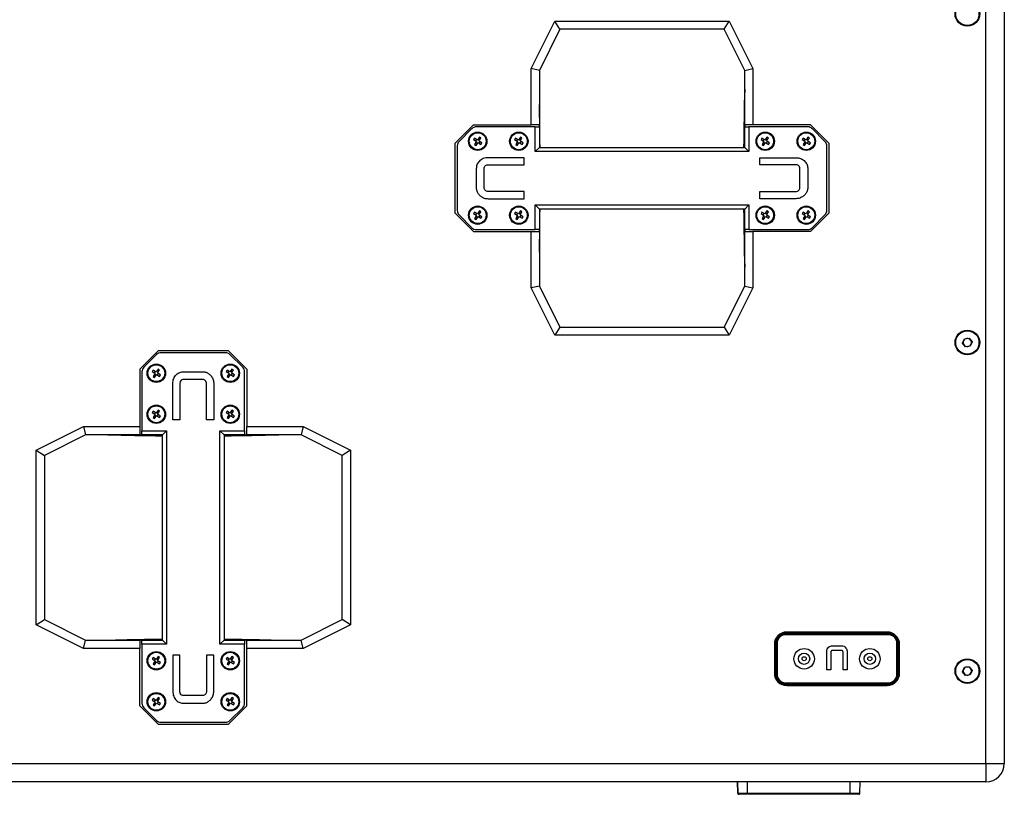
# Model space of a CAD drawing. Units: inches. Extents: x 354 to 5963, y 361 to 4250.
# Drawn here: x 4377 to 4856, y 2013 to 2390 of the extents above; entities that cross this region are included whole.
import ezdxf

# ---------------------------------------------------------------- set-up
doc = ezdxf.new("R2010")
doc.units = ezdxf.units.IN
doc.header["$MEASUREMENT"] = 0

msp = doc.modelspace()

# ---------------------------------------------------------------- linework, layer by layer
at = {"color": 7, "linetype": 'Continuous', "lineweight": 25}
for p, q in [((4847.26, 2027.66), (4847.26, 2597.66)), ((4856.26, 2597.66), (4856.26, 2027.66)), ((4625.8, 2366.11), (4637.33, 2389.16)), ((4637.33, 2389.16), (4722.28, 2389.16)), ((4639.8, 2385.16), (4637.33, 2389.16)), ((4719.8, 2385.16), (4722.28, 2389.16)), ((4722.28, 2389.16), (4733.8, 2366.11)), ((4639.8, 2385.16), (4629.8, 2365.16)), ((4719.8, 2385.16), (4639.8, 2385.16)), ((4729.8, 2365.16), (4719.8, 2385.16)), ((4625.8, 2338.66), (4625.8, 2366.11)), ((4629.8, 2365.16), (4625.8, 2366.11)), ((4629.8, 2365.16), (4629.8, 2338.66)), ((4729.8, 2365.16), (4733.8, 2366.11)), ((4729.8, 2338.66), (4729.8, 2365.16)), ((4733.8, 2366.11), (4733.8, 2338.66)), ((4588.8, 2329.66), (4597.8, 2338.66)), ((4596.92, 2336.79), (4590.68, 2330.54)), ((4597.8, 2338.66), (4625.8, 2338.66)), ((4627.8, 2337.66), (4599.05, 2337.66)), ((4629.8, 2338.66), (4625.8, 2338.66)), ((4627.8, 2325.66), (4627.8, 2337.66)), ((4627.8, 2337.66), (4629.8, 2337.66)), ((4629.8, 2337.66), (4629.8, 2338.66)), ((4629.8, 2337.66), (4629.8, 2327.66)), ((4733.8, 2338.66), (4729.8, 2338.66)), ((4729.8, 2338.66), (4729.8, 2337.66)), ((4729.8, 2327.66), (4729.8, 2337.66)), ((4729.8, 2337.66), (4731.8, 2337.66)), ((4731.8, 2337.66), (4731.8, 2325.66)), ((4760.56, 2337.66), (4731.8, 2337.66)), ((4761.8, 2338.66), (4733.8, 2338.66)), ((4761.8, 2338.66), (4770.8, 2329.66)), ((4768.92, 2330.54), (4762.68, 2336.79)), ((4598.24, 2332.2), (4597.77, 2331.48)), ((4597.77, 2331.48), (4599.21, 2330.54)), ((4599.68, 2331.26), (4598.24, 2332.2)), ((4599.16, 2331.6), (4598.69, 2330.88)), ((4600.62, 2332.7), (4599.68, 2331.26)), ((4600.74, 2331.31), (4600.02, 2331.78)), ((4600.4, 2330.79), (4601.34, 2332.23)), ((4601.84, 2329.85), (4600.4, 2330.79)), ((4601.34, 2332.23), (4600.62, 2332.7)), ((4618.24, 2332.2), (4617.77, 2331.48)), ((4617.77, 2331.48), (4619.21, 2330.54)), ((4619.68, 2331.26), (4618.24, 2332.2)), ((4619.16, 2331.6), (4618.69, 2330.88)), ((4620.62, 2332.7), (4619.68, 2331.26)), ((4620.74, 2331.31), (4620.02, 2331.78)), ((4620.4, 2330.79), (4621.34, 2332.23)), ((4621.84, 2329.85), (4620.4, 2330.79)), ((4621.34, 2332.23), (4620.62, 2332.7)), ((4738.24, 2332.2), (4737.77, 2331.48)), ((4737.77, 2331.48), (4739.21, 2330.54)), ((4739.68, 2331.26), (4738.24, 2332.2)), ((4739.16, 2331.6), (4738.69, 2330.88)), ((4740.62, 2332.7), (4739.68, 2331.26)), ((4740.74, 2331.31), (4740.02, 2331.78)), ((4740.4, 2330.79), (4741.34, 2332.23)), ((4741.84, 2329.85), (4740.4, 2330.79)), ((4741.34, 2332.23), (4740.62, 2332.7)), ((4758.24, 2332.2), (4757.77, 2331.48)), ((4757.77, 2331.48), (4759.21, 2330.54)), ((4759.68, 2331.26), (4758.24, 2332.2)), ((4759.16, 2331.6), (4758.69, 2330.88)), ((4760.62, 2332.7), (4759.68, 2331.26)), ((4760.74, 2331.31), (4760.02, 2331.78)), ((4760.4, 2330.79), (4761.34, 2332.23)), ((4761.84, 2329.85), (4760.4, 2330.79)), ((4761.34, 2332.23), (4760.62, 2332.7)), ((4588.8, 2295.66), (4588.8, 2329.66)), ((4589.8, 2328.42), (4589.8, 2296.91)), ((4599.21, 2330.54), (4598.27, 2329.1)), ((4598.27, 2329.1), (4598.99, 2328.63)), ((4598.87, 2330.02), (4599.59, 2329.55)), ((4598.99, 2328.63), (4599.93, 2330.07)), ((4599.93, 2330.07), (4601.37, 2329.13)), ((4600.45, 2329.73), (4600.92, 2330.45)), ((4601.37, 2329.13), (4601.84, 2329.85)), ((4619.21, 2330.54), (4618.27, 2329.1)), ((4618.27, 2329.1), (4618.99, 2328.63)), ((4618.87, 2330.02), (4619.59, 2329.55)), ((4618.99, 2328.63), (4619.93, 2330.07)), ((4619.93, 2330.07), (4621.37, 2329.13)), ((4620.45, 2329.73), (4620.92, 2330.45)), ((4621.37, 2329.13), (4621.84, 2329.85)), ((4627.8, 2325.66), (4629.8, 2327.66)), ((4629.8, 2327.66), (4729.8, 2327.66)), ((4731.8, 2325.66), (4729.8, 2327.66)), ((4739.21, 2330.54), (4738.27, 2329.1)), ((4738.27, 2329.1), (4738.99, 2328.63)), ((4738.87, 2330.02), (4739.59, 2329.55)), ((4738.99, 2328.63), (4739.93, 2330.07)), ((4739.93, 2330.07), (4741.37, 2329.13)), ((4740.45, 2329.73), (4740.92, 2330.45)), ((4741.37, 2329.13), (4741.84, 2329.85)), ((4759.21, 2330.54), (4758.27, 2329.1)), ((4758.27, 2329.1), (4758.99, 2328.63)), ((4758.87, 2330.02), (4759.59, 2329.55)), ((4758.99, 2328.63), (4759.93, 2330.07)), ((4759.93, 2330.07), (4761.37, 2329.13)), ((4760.45, 2329.73), (4760.92, 2330.45)), ((4761.37, 2329.13), (4761.84, 2329.85)), ((4769.8, 2296.91), (4769.8, 2328.42)), ((4770.8, 2329.66), (4770.8, 2295.66)), ((4622.46, 2322.66), (4604.9, 2322.66)), ((4622.46, 2319.17), (4622.46, 2322.66)), ((4731.8, 2325.66), (4627.8, 2325.66)), ((4737.15, 2322.66), (4754.7, 2322.66)), ((4737.15, 2319.17), (4737.15, 2322.66)), ((4599.07, 2317.27), (4599.07, 2308.06)), ((4602.88, 2308.01), (4602.88, 2317.36)), ((4604.94, 2319.17), (4622.46, 2319.17)), ((4754.67, 2319.17), (4737.15, 2319.17)), ((4756.72, 2308.01), (4756.72, 2317.36)), ((4760.53, 2317.27), (4760.53, 2308.06)), ((4604.9, 2302.66), (4622.46, 2302.66)), ((4622.46, 2306.16), (4604.94, 2306.16)), ((4622.46, 2302.66), (4622.46, 2306.16)), ((4737.15, 2306.16), (4754.67, 2306.16)), ((4737.15, 2302.66), (4737.15, 2306.16)), ((4754.7, 2302.66), (4737.15, 2302.66)), ((4627.8, 2299.66), (4731.8, 2299.66)), ((4627.8, 2287.66), (4627.8, 2299.66)), ((4629.8, 2297.66), (4627.8, 2299.66)), ((4729.8, 2297.66), (4629.8, 2297.66)), ((4629.8, 2297.66), (4629.8, 2287.66)), ((4729.8, 2297.66), (4731.8, 2299.66)), ((4729.8, 2287.66), (4729.8, 2297.66)), ((4731.8, 2299.66), (4731.8, 2287.66)), ((4597.8, 2286.66), (4588.8, 2295.66)), ((4590.68, 2294.79), (4596.92, 2288.54)), ((4598.24, 2296.2), (4597.77, 2295.48)), ((4597.77, 2295.48), (4599.21, 2294.54)), ((4599.68, 2295.26), (4598.24, 2296.2)), ((4599.21, 2294.54), (4598.27, 2293.1)), ((4598.27, 2293.1), (4598.99, 2292.63)), ((4599.16, 2295.6), (4598.69, 2294.88)), ((4598.87, 2294.02), (4599.59, 2293.55)), ((4598.99, 2292.63), (4599.93, 2294.07)), ((4600.62, 2296.7), (4599.68, 2295.26)), ((4599.93, 2294.07), (4601.37, 2293.13)), ((4600.74, 2295.31), (4600.02, 2295.78)), ((4600.4, 2294.79), (4601.34, 2296.23)), ((4601.84, 2293.85), (4600.4, 2294.79)), ((4600.45, 2293.73), (4600.92, 2294.45)), ((4601.34, 2296.23), (4600.62, 2296.7)), ((4601.37, 2293.13), (4601.84, 2293.85)), ((4618.24, 2296.2), (4617.77, 2295.48)), ((4617.77, 2295.48), (4619.21, 2294.54)), ((4619.68, 2295.26), (4618.24, 2296.2)), ((4619.21, 2294.54), (4618.27, 2293.1)), ((4618.27, 2293.1), (4618.99, 2292.63)), ((4619.16, 2295.6), (4618.69, 2294.88)), ((4618.87, 2294.02), (4619.59, 2293.55)), ((4618.99, 2292.63), (4619.93, 2294.07)), ((4620.62, 2296.7), (4619.68, 2295.26)), ((4619.93, 2294.07), (4621.37, 2293.13)), ((4620.74, 2295.31), (4620.02, 2295.78)), ((4620.4, 2294.79), (4621.34, 2296.23)), ((4621.84, 2293.85), (4620.4, 2294.79)), ((4620.45, 2293.73), (4620.92, 2294.45)), ((4621.34, 2296.23), (4620.62, 2296.7)), ((4621.37, 2293.13), (4621.84, 2293.85)), ((4738.24, 2296.2), (4737.77, 2295.48)), ((4737.77, 2295.48), (4739.21, 2294.54)), ((4739.68, 2295.26), (4738.24, 2296.2)), ((4739.21, 2294.54), (4738.27, 2293.1)), ((4738.27, 2293.1), (4738.99, 2292.63)), ((4739.16, 2295.6), (4738.69, 2294.88)), ((4738.87, 2294.02), (4739.59, 2293.55)), ((4738.99, 2292.63), (4739.93, 2294.07)), ((4740.62, 2296.7), (4739.68, 2295.26)), ((4739.93, 2294.07), (4741.37, 2293.13)), ((4740.74, 2295.31), (4740.02, 2295.78)), ((4740.4, 2294.79), (4741.34, 2296.23)), ((4741.84, 2293.85), (4740.4, 2294.79)), ((4740.45, 2293.73), (4740.92, 2294.45)), ((4741.34, 2296.23), (4740.62, 2296.7)), ((4741.37, 2293.13), (4741.84, 2293.85)), ((4758.24, 2296.2), (4757.77, 2295.48)), ((4757.77, 2295.48), (4759.21, 2294.54)), ((4759.68, 2295.26), (4758.24, 2296.2)), ((4759.21, 2294.54), (4758.27, 2293.1)), ((4758.27, 2293.1), (4758.99, 2292.63)), ((4759.16, 2295.6), (4758.69, 2294.88)), ((4758.87, 2294.02), (4759.59, 2293.55)), ((4758.99, 2292.63), (4759.93, 2294.07)), ((4760.62, 2296.7), (4759.68, 2295.26)), ((4759.93, 2294.07), (4761.37, 2293.13)), ((4760.74, 2295.31), (4760.02, 2295.78)), ((4760.4, 2294.79), (4761.34, 2296.23)), ((4761.84, 2293.85), (4760.4, 2294.79)), ((4760.45, 2293.73), (4760.92, 2294.45)), ((4761.34, 2296.23), (4760.62, 2296.7)), ((4761.37, 2293.13), (4761.84, 2293.85)), ((4770.8, 2295.66), (4761.8, 2286.66)), ((4762.68, 2288.54), (4768.92, 2294.79)), ((4599.05, 2287.66), (4627.8, 2287.66)), ((4629.8, 2287.66), (4627.8, 2287.66)), ((4629.8, 2286.66), (4629.8, 2287.66)), ((4731.8, 2287.66), (4729.8, 2287.66)), ((4729.8, 2287.66), (4729.8, 2286.66)), ((4731.8, 2287.66), (4760.56, 2287.66)), ((4597.8, 2286.66), (4625.8, 2286.66)), ((4625.8, 2259.22), (4625.8, 2286.66)), ((4625.8, 2286.66), (4629.8, 2286.66)), ((4629.8, 2286.66), (4629.8, 2260.16)), ((4729.8, 2260.16), (4729.8, 2286.66)), ((4729.8, 2286.66), (4733.8, 2286.66)), ((4733.8, 2286.66), (4733.8, 2259.22)), ((4761.8, 2286.66), (4733.8, 2286.66)), ((4629.8, 2260.16), (4625.8, 2259.22)), ((4637.33, 2236.16), (4625.8, 2259.22)), ((4629.8, 2260.16), (4639.8, 2240.16)), ((4719.8, 2240.16), (4729.8, 2260.16)), ((4733.8, 2259.22), (4722.28, 2236.16)), ((4729.8, 2260.16), (4733.8, 2259.22)), ((4639.8, 2240.16), (4637.33, 2236.16)), ((4639.8, 2240.16), (4719.8, 2240.16)), ((4719.8, 2240.16), (4722.28, 2236.16)), ((4722.28, 2236.16), (4637.33, 2236.16)), ((4836.85, 2234.5), (4839.14, 2234.8)), ((4839.14, 2234.8), (4840.55, 2232.96)), ((4835.97, 2232.36), (4836.85, 2234.5)), ((4837.37, 2230.53), (4835.97, 2232.36)), ((4839.66, 2230.83), (4837.37, 2230.53)), ((4840.55, 2232.96), (4839.66, 2230.83)), ((4435.26, 2219.71), (4444.26, 2228.71)), ((4443.38, 2226.83), (4437.13, 2220.59)), ((4444.26, 2228.71), (4478.26, 2228.71)), ((4477.01, 2227.71), (4445.5, 2227.71)), ((4478.26, 2228.71), (4487.26, 2219.71)), ((4485.38, 2220.59), (4479.13, 2226.83)), ((4435.26, 2219.71), (4435.26, 2191.71)), ((4436.26, 2218.47), (4436.26, 2189.71)), ((4441.69, 2219.25), (4441.22, 2218.53)), ((4441.22, 2218.53), (4442.66, 2217.59)), ((4443.13, 2218.31), (4441.69, 2219.25)), ((4442.66, 2217.59), (4441.72, 2216.15)), ((4441.72, 2216.15), (4442.44, 2215.68)), ((4442.61, 2218.65), (4442.14, 2217.93)), ((4442.32, 2217.06), (4443.04, 2216.59)), ((4442.44, 2215.68), (4443.38, 2217.12)), ((4444.07, 2219.75), (4443.13, 2218.31)), ((4443.38, 2217.12), (4444.82, 2216.18)), ((4444.19, 2218.36), (4443.47, 2218.83)), ((4443.85, 2217.84), (4444.79, 2219.28)), ((4445.29, 2216.9), (4443.85, 2217.84)), ((4443.9, 2216.78), (4444.37, 2217.5)), ((4444.79, 2219.28), (4444.07, 2219.75)), ((4444.82, 2216.18), (4445.29, 2216.9)), ((4456.65, 2218.44), (4465.86, 2218.44)), ((4477.69, 2219.25), (4477.22, 2218.53)), ((4477.22, 2218.53), (4478.66, 2217.59)), ((4479.13, 2218.31), (4477.69, 2219.25)), ((4478.66, 2217.59), (4477.72, 2216.15)), ((4477.72, 2216.15), (4478.44, 2215.68)), ((4478.61, 2218.65), (4478.14, 2217.93)), ((4478.32, 2217.06), (4479.04, 2216.59)), ((4478.44, 2215.68), (4479.38, 2217.12)), ((4480.07, 2219.75), (4479.13, 2218.31)), ((4479.38, 2217.12), (4480.82, 2216.18)), ((4480.19, 2218.36), (4479.47, 2218.83)), ((4479.85, 2217.84), (4480.79, 2219.28)), ((4481.29, 2216.9), (4479.85, 2217.84)), ((4479.9, 2216.78), (4480.37, 2217.5)), ((4480.79, 2219.28), (4480.07, 2219.75)), ((4480.82, 2216.18), (4481.29, 2216.9)), ((4486.26, 2189.71), (4486.26, 2218.47)), ((4487.26, 2219.71), (4487.26, 2191.71)), ((4451.26, 2195.06), (4451.26, 2212.61)), ((4454.75, 2212.58), (4454.75, 2195.06)), ((4465.91, 2214.63), (4456.56, 2214.63)), ((4467.76, 2195.06), (4467.76, 2212.58)), ((4471.26, 2212.61), (4471.26, 2195.06)), ((4441.69, 2199.25), (4441.22, 2198.53)), ((4441.22, 2198.53), (4442.66, 2197.59)), ((4443.13, 2198.31), (4441.69, 2199.25)), ((4442.66, 2197.59), (4441.72, 2196.15)), ((4442.61, 2198.65), (4442.14, 2197.93)), ((4442.32, 2197.06), (4443.04, 2196.59)), ((4442.44, 2195.68), (4443.38, 2197.12)), ((4444.07, 2199.75), (4443.13, 2198.31)), ((4443.38, 2197.12), (4444.82, 2196.18)), ((4444.19, 2198.36), (4443.47, 2198.83)), ((4443.85, 2197.84), (4444.79, 2199.28)), ((4445.29, 2196.9), (4443.85, 2197.84)), ((4443.9, 2196.78), (4444.37, 2197.5)), ((4444.79, 2199.28), (4444.07, 2199.75)), ((4444.82, 2196.18), (4445.29, 2196.9)), ((4477.69, 2199.25), (4477.22, 2198.53)), ((4477.22, 2198.53), (4478.66, 2197.59)), ((4479.13, 2198.31), (4477.69, 2199.25)), ((4478.66, 2197.59), (4477.72, 2196.15)), ((4478.61, 2198.65), (4478.14, 2197.93)), ((4478.32, 2197.06), (4479.04, 2196.59)), ((4478.44, 2195.68), (4479.38, 2197.12)), ((4480.07, 2199.75), (4479.13, 2198.31)), ((4479.38, 2197.12), (4480.82, 2196.18)), ((4480.19, 2198.36), (4479.47, 2198.83)), ((4479.85, 2197.84), (4480.79, 2199.28)), ((4481.29, 2196.9), (4479.85, 2197.84)), ((4479.9, 2196.78), (4480.37, 2197.5)), ((4480.79, 2199.28), (4480.07, 2199.75)), ((4480.82, 2196.18), (4481.29, 2196.9)), ((4384.76, 2180.18), (4407.81, 2191.71)), ((4407.81, 2191.71), (4435.26, 2191.71)), ((4407.81, 2191.71), (4408.76, 2187.71)), ((4435.26, 2191.71), (4435.26, 2187.71)), ((4441.72, 2196.15), (4442.44, 2195.68)), ((4454.75, 2195.06), (4451.26, 2195.06)), ((4471.26, 2195.06), (4467.76, 2195.06)), ((4477.72, 2196.15), (4478.44, 2195.68)), ((4487.26, 2191.71), (4514.7, 2191.71)), ((4487.26, 2187.71), (4487.26, 2191.71)), ((4514.7, 2191.71), (4513.76, 2187.71)), ((4514.7, 2191.71), (4537.76, 2180.18)), ((4408.76, 2187.71), (4388.76, 2177.71)), ((4435.26, 2187.71), (4408.76, 2187.71)), ((4435.26, 2187.71), (4436.26, 2187.71)), ((4436.26, 2189.71), (4448.26, 2189.71)), ((4436.26, 2187.71), (4436.26, 2189.71)), ((4446.26, 2187.71), (4436.26, 2187.71)), ((4448.26, 2189.71), (4446.26, 2187.71)), ((4446.26, 2087.71), (4446.26, 2187.71)), ((4448.26, 2189.71), (4448.26, 2085.71)), ((4474.26, 2189.71), (4486.26, 2189.71)), ((4474.26, 2085.71), (4474.26, 2189.71)), ((4476.26, 2187.71), (4474.26, 2189.71)), ((4476.26, 2187.71), (4476.26, 2087.71)), ((4486.26, 2187.71), (4476.26, 2187.71)), ((4486.26, 2189.71), (4486.26, 2187.71)), ((4486.26, 2187.71), (4487.26, 2187.71)), ((4513.76, 2187.71), (4487.26, 2187.71)), ((4533.76, 2177.71), (4513.76, 2187.71)), ((4384.76, 2095.24), (4384.76, 2180.18)), ((4384.76, 2180.18), (4388.76, 2177.71)), ((4388.76, 2177.71), (4388.76, 2097.71)), ((4537.76, 2180.18), (4533.76, 2177.71)), ((4533.76, 2097.71), (4533.76, 2177.71)), ((4537.76, 2180.18), (4537.76, 2095.24)), ((4384.76, 2095.24), (4388.76, 2097.71)), ((4388.76, 2097.71), (4408.76, 2087.71)), ((4513.76, 2087.71), (4533.76, 2097.71)), ((4537.76, 2095.24), (4533.76, 2097.71)), ((4407.81, 2083.71), (4384.76, 2095.24)), ((4537.76, 2095.24), (4514.7, 2083.71)), ((4749.76, 2090.83), (4749.76, 2091.16)), ((4799.76, 2091.16), (4749.76, 2091.16)), ((4799.26, 2091.66), (4750.26, 2091.66)), ((4799.76, 2090.83), (4799.76, 2091.16)), ((4407.81, 2083.71), (4408.76, 2087.71)), ((4408.76, 2087.71), (4435.26, 2087.71)), ((4435.26, 2087.71), (4435.26, 2083.71)), ((4436.26, 2087.71), (4435.26, 2087.71)), ((4436.26, 2087.71), (4446.26, 2087.71)), ((4436.26, 2085.71), (4436.26, 2087.71)), ((4448.26, 2085.71), (4446.26, 2087.71)), ((4476.26, 2087.71), (4474.26, 2085.71)), ((4476.26, 2087.71), (4486.26, 2087.71)), ((4486.26, 2087.71), (4486.26, 2085.71)), ((4487.26, 2087.71), (4486.26, 2087.71)), ((4487.26, 2083.71), (4487.26, 2087.71)), ((4487.26, 2087.71), (4513.76, 2087.71)), ((4514.7, 2083.71), (4513.76, 2087.71)), ((4745.09, 2086.16), (4744.76, 2086.16)), ((4744.76, 2086.16), (4744.76, 2071.16)), ((4745.09, 2071.16), (4745.09, 2086.16)), ((4745.09, 2086.16), (4745.59, 2086.16)), ((4745.59, 2086.16), (4745.59, 2071.16)), ((4749.76, 2090.83), (4749.76, 2090.33)), ((4749.76, 2090.83), (4799.76, 2090.83)), ((4799.76, 2090.33), (4749.76, 2090.33)), ((4799.76, 2090.83), (4799.76, 2090.33)), ((4803.92, 2071.16), (4803.92, 2086.16)), ((4803.92, 2086.16), (4804.42, 2086.16)), ((4804.42, 2086.16), (4804.42, 2071.16)), ((4804.42, 2086.16), (4804.76, 2086.16)), ((4804.76, 2071.16), (4804.76, 2086.16)), ((4435.26, 2083.71), (4407.81, 2083.71)), ((4435.26, 2055.71), (4435.26, 2083.71)), ((4448.26, 2085.71), (4436.26, 2085.71)), ((4436.26, 2085.71), (4436.26, 2056.95)), ((4486.26, 2085.71), (4474.26, 2085.71)), ((4486.26, 2056.95), (4486.26, 2085.71)), ((4487.26, 2055.71), (4487.26, 2083.71)), ((4514.7, 2083.71), (4487.26, 2083.71)), ((4744.26, 2085.66), (4744.26, 2071.66)), ((4769.76, 2073.27), (4769.76, 2082.07)), ((4771.79, 2082.02), (4771.79, 2073.27)), ((4776.99, 2082.7), (4772.5, 2082.7)), ((4772.52, 2085.04), (4776.99, 2085.04)), ((4777.73, 2073.27), (4777.73, 2082.02)), ((4779.76, 2082.07), (4779.76, 2073.27)), ((4805.26, 2071.66), (4805.26, 2085.66)), ((4441.69, 2079.25), (4441.22, 2078.53)), ((4441.22, 2078.53), (4442.66, 2077.59)), ((4443.13, 2078.31), (4441.69, 2079.25)), ((4442.66, 2077.59), (4441.72, 2076.15)), ((4442.61, 2078.65), (4442.14, 2077.93)), ((4442.32, 2077.06), (4443.04, 2076.59)), ((4442.44, 2075.68), (4443.38, 2077.12)), ((4444.07, 2079.75), (4443.13, 2078.31)), ((4443.38, 2077.12), (4444.82, 2076.18)), ((4444.19, 2078.36), (4443.47, 2078.83)), ((4443.85, 2077.84), (4444.79, 2079.28)), ((4445.29, 2076.9), (4443.85, 2077.84)), ((4443.9, 2076.78), (4444.37, 2077.5)), ((4444.79, 2079.28), (4444.07, 2079.75)), ((4444.82, 2076.18), (4445.29, 2076.9)), ((4454.75, 2080.36), (4451.26, 2080.36)), ((4451.26, 2080.36), (4451.26, 2062.81)), ((4454.75, 2062.84), (4454.75, 2080.36)), ((4471.26, 2080.36), (4467.76, 2080.36)), ((4467.76, 2080.36), (4467.76, 2062.84)), ((4471.26, 2062.81), (4471.26, 2080.36)), ((4477.69, 2079.25), (4477.22, 2078.53)), ((4477.22, 2078.53), (4478.66, 2077.59)), ((4479.13, 2078.31), (4477.69, 2079.25)), ((4478.66, 2077.59), (4477.72, 2076.15)), ((4478.61, 2078.65), (4478.14, 2077.93)), ((4478.32, 2077.06), (4479.04, 2076.59)), ((4478.44, 2075.68), (4479.38, 2077.12)), ((4480.07, 2079.75), (4479.13, 2078.31)), ((4479.38, 2077.12), (4480.82, 2076.18)), ((4480.19, 2078.36), (4479.47, 2078.83)), ((4479.85, 2077.84), (4480.79, 2079.28)), ((4481.29, 2076.9), (4479.85, 2077.84)), ((4479.9, 2076.78), (4480.37, 2077.5)), ((4480.79, 2079.28), (4480.07, 2079.75)), ((4480.82, 2076.18), (4481.29, 2076.9)), ((4441.72, 2076.15), (4442.44, 2075.68)), ((4477.72, 2076.15), (4478.44, 2075.68)), ((4771.79, 2073.27), (4769.76, 2073.27)), ((4779.76, 2073.27), (4777.73, 2073.27)), ((4835.97, 2072.36), (4836.85, 2074.5)), ((4837.37, 2070.53), (4835.97, 2072.36)), ((4836.85, 2074.5), (4839.14, 2074.8)), ((4839.14, 2074.8), (4840.55, 2072.96)), ((4840.55, 2072.96), (4839.66, 2070.83)), ((4745.09, 2071.16), (4744.76, 2071.16)), ((4745.09, 2071.16), (4745.59, 2071.16)), ((4749.76, 2067), (4749.76, 2066.5)), ((4749.76, 2067), (4799.76, 2067)), ((4799.76, 2067), (4799.76, 2066.5)), ((4803.92, 2071.16), (4804.42, 2071.16)), ((4804.42, 2071.16), (4804.76, 2071.16)), ((4839.66, 2070.83), (4837.37, 2070.53)), ((4799.76, 2066.5), (4749.76, 2066.5)), ((4749.76, 2066.5), (4749.76, 2066.16)), ((4749.76, 2066.16), (4799.76, 2066.16)), ((4750.26, 2065.66), (4799.26, 2065.66)), ((4799.76, 2066.5), (4799.76, 2066.16)), ((4441.69, 2059.25), (4441.22, 2058.53)), ((4441.22, 2058.53), (4442.66, 2057.59)), ((4443.13, 2058.31), (4441.69, 2059.25)), ((4442.66, 2057.59), (4441.72, 2056.15)), ((4442.61, 2058.65), (4442.14, 2057.93)), ((4444.07, 2059.75), (4443.13, 2058.31)), ((4444.19, 2058.36), (4443.47, 2058.83)), ((4443.85, 2057.84), (4444.79, 2059.28)), ((4445.29, 2056.9), (4443.85, 2057.84)), ((4443.9, 2056.78), (4444.37, 2057.5)), ((4444.79, 2059.28), (4444.07, 2059.75)), ((4465.91, 2060.79), (4456.56, 2060.79)), ((4477.69, 2059.25), (4477.22, 2058.53)), ((4477.22, 2058.53), (4478.66, 2057.59)), ((4479.13, 2058.31), (4477.69, 2059.25)), ((4478.66, 2057.59), (4477.72, 2056.15)), ((4478.61, 2058.65), (4478.14, 2057.93)), ((4480.07, 2059.75), (4479.13, 2058.31)), ((4480.19, 2058.36), (4479.47, 2058.83)), ((4479.85, 2057.84), (4480.79, 2059.28)), ((4481.29, 2056.9), (4479.85, 2057.84)), ((4479.9, 2056.78), (4480.37, 2057.5)), ((4480.79, 2059.28), (4480.07, 2059.75)), ((4444.26, 2046.71), (4435.26, 2055.71)), ((4437.13, 2054.83), (4443.38, 2048.59)), ((4441.72, 2056.15), (4442.44, 2055.68)), ((4442.32, 2057.06), (4443.04, 2056.59)), ((4442.44, 2055.68), (4443.38, 2057.12)), ((4443.38, 2057.12), (4444.82, 2056.18)), ((4444.82, 2056.18), (4445.29, 2056.9)), ((4456.65, 2056.98), (4465.86, 2056.98)), ((4477.72, 2056.15), (4478.44, 2055.68)), ((4487.26, 2055.71), (4478.26, 2046.71)), ((4478.32, 2057.06), (4479.04, 2056.59)), ((4478.44, 2055.68), (4479.38, 2057.12)), ((4479.13, 2048.59), (4485.38, 2054.83)), ((4479.38, 2057.12), (4480.82, 2056.18)), ((4480.82, 2056.18), (4481.29, 2056.9)), ((4445.5, 2047.71), (4477.01, 2047.71)), ((4478.26, 2046.71), (4444.26, 2046.71)), ((4060.26, 2027.66), (4847.26, 2027.66)), ((4847.26, 2027.66), (4847.26, 2018.66)), ((4847.26, 2027.66), (4856.26, 2027.66)), ((4847.26, 2018.66), (4060.26, 2018.66)), ((4726.44, 2013.15), (4726.25, 2018.66)), ((4726.54, 2013.15), (4726.35, 2018.66)), ((4726.59, 2013.15), (4726.4, 2018.66)), ((4785.93, 2013.15), (4786.12, 2018.66)), ((4726.59, 2013.15), (4731.26, 2013.15)), ((4727.04, 2012.66), (4726.94, 2012.66)), ((4727.09, 2012.66), (4727.04, 2012.66)), ((4731.26, 2012.66), (4727.09, 2012.66)), ((4731.26, 2013.15), (4781.26, 2013.15)), ((4731.26, 2012.66), (4731.26, 2013.15)), ((4781.26, 2012.66), (4731.26, 2012.66)), ((4781.26, 2013.15), (4785.93, 2013.15)), ((4781.26, 2012.66), (4781.26, 2013.15)), ((4785.43, 2012.66), (4781.26, 2012.66))]:
    msp.add_line(p, q, dxfattribs=at)
at = {"color": 8, "linetype": 'Continuous', "lineweight": 25}
for p, q in [((4731.26, 2013.15), (4731.26, 2018.66)), ((4781.26, 2013.15), (4781.26, 2018.66)), ((4726.44, 2013.15), (4726.54, 2013.15)), ((4726.54, 2013.15), (4726.59, 2013.15))]:
    msp.add_line(p, q, dxfattribs=at)
at = {"color": 7, "linetype": 'Continuous', "lineweight": 25}
for centre, radius in [((4838.26, 2392.66), 6), ((4838.26, 2392.66), 5.67), ((4599.8, 2330.66), 4.48), ((4599.8, 2330.66), 4.1), ((4619.8, 2330.66), 4.48), ((4619.8, 2330.66), 4.1), ((4739.8, 2330.66), 4.48), ((4739.8, 2330.66), 4.1), ((4759.8, 2330.66), 4.48), ((4759.8, 2330.66), 4.1), ((4599.8, 2294.66), 4.48), ((4599.8, 2294.66), 4.1), ((4619.8, 2294.66), 4.48), ((4619.8, 2294.66), 4.1), ((4739.8, 2294.66), 4.48), ((4739.8, 2294.66), 4.1), ((4759.8, 2294.66), 4.48), ((4759.8, 2294.66), 4.1), ((4838.26, 2232.66), 6), ((4838.26, 2232.66), 5.67), ((4443.26, 2217.71), 4.48), ((4443.26, 2217.71), 4.1), ((4479.26, 2217.71), 4.48), ((4479.26, 2217.71), 4.1), ((4443.26, 2197.71), 4.48), ((4443.26, 2197.71), 4.1), ((4479.26, 2197.71), 4.48), ((4479.26, 2197.71), 4.1), ((4443.26, 2077.71), 4.48), ((4443.26, 2077.71), 4.1), ((4479.26, 2077.71), 4.48), ((4479.26, 2077.71), 4.1), ((4758.76, 2078.66), 5), ((4758.76, 2078.66), 2.75), ((4790.76, 2078.66), 5), ((4790.76, 2078.66), 2.75), ((4758.76, 2078.66), 1), ((4790.76, 2078.66), 1), ((4838.26, 2072.66), 6), ((4838.26, 2072.66), 5.67), ((4443.26, 2057.71), 4.48), ((4479.26, 2057.71), 4.48), ((4443.26, 2057.71), 4.1), ((4479.26, 2057.71), 4.1)]:
    msp.add_circle(centre, radius, dxfattribs=at)
for centre, radius, start, end in [((4599.05, 2334.66), 3, 90, 135), ((4760.56, 2334.66), 3, 45, 90), ((4592.8, 2328.42), 3, 135, 180), ((4766.8, 2328.42), 3, 0, 45), ((4592.8, 2296.91), 3, 180, 225), ((4766.8, 2296.91), 3, 315, 0), ((4599.05, 2290.66), 3, 225, 270), ((4760.56, 2290.66), 3, 270, 315), ((4838.26, 2232.66), 2, 157.4773, 217.4773), ((4838.26, 2232.66), 2, 97.4773, 157.4773), ((4838.26, 2232.66), 2, 217.4773, 277.4773), ((4838.26, 2232.66), 2, 37.4773, 97.4773), ((4838.26, 2232.66), 2, 277.4773, 337.4773), ((4838.26, 2232.66), 2, 337.4773, 37.4773), ((4445.5, 2224.71), 3, 90, 135), ((4477.01, 2224.71), 3, 45, 90), ((4439.26, 2218.47), 3, 135, 180), ((4483.26, 2218.47), 3, 0, 45), ((4750.26, 2085.66), 6, 90, 180), ((4749.76, 2086.16), 5, 90, 180), ((4799.26, 2085.66), 6, 0, 90), ((4799.76, 2086.16), 5, 0, 90), ((4749.76, 2086.16), 4.67, 90, 180), ((4749.76, 2086.16), 4.17, 90, 180), ((4799.76, 2086.16), 4.67, 0, 90), ((4799.76, 2086.16), 4.17, 0, 90), ((4750.26, 2071.66), 6, 180, 270), ((4799.26, 2071.66), 6, 270, 0), ((4838.26, 2072.66), 2, 157.4773, 217.4773), ((4838.26, 2072.66), 2, 97.4773, 157.4773), ((4838.26, 2072.66), 2, 37.4773, 97.4773), ((4838.26, 2072.66), 2, 277.4773, 337.4773), ((4838.26, 2072.66), 2, 337.4773, 37.4773), ((4749.76, 2071.16), 5, 180, 270), ((4749.76, 2071.16), 4.67, 180, 270), ((4749.76, 2071.16), 4.17, 180, 270), ((4799.76, 2071.16), 4.17, 270, 0), ((4799.76, 2071.16), 4.67, 270, 0), ((4799.76, 2071.16), 5, 270, 0), ((4838.26, 2072.66), 2, 217.4773, 277.4773), ((4439.26, 2056.95), 3, 180, 225), ((4483.26, 2056.95), 3, 315, 0), ((4445.5, 2050.71), 3, 225, 270), ((4477.01, 2050.71), 3, 270, 315), ((4847.26, 2027.66), 9, 270, 0), ((4726.94, 2013.16), 0.5, 182, 270), ((4727.04, 2013.16), 0.5, 182, 270), ((4727.09, 2013.16), 0.5, 182, 270), ((4785.43, 2013.16), 0.5, 270, 358)]:
    msp.add_arc(centre, radius, start, end, dxfattribs=at)
at = {"color": 8, "linetype": 'Continuous', "lineweight": 25}
for centre, major_axis, start_param, end_param in [((4740.83, 2312.66), (0, -137.48), 4.391878, 4.603061), ((4618.59, 2312.66), (0, -137.48), 1.680124, 1.835439), ((4618.59, 2312.66), (0, -137.48), 1.306153, 1.461468), ((4740.83, 2312.66), (0, -137.48), 4.821717, 5.0329), ((4461.26, 2198.78), (137.48, 0), 4.404919, 4.603061), ((4461.26, 2198.78), (137.48, 0), 4.821717, 5.019859), ((4461.26, 2076.55), (137.48, 0), 1.680124, 1.850425), ((4461.26, 2076.55), (137.48, 0), 1.291168, 1.461468)]:
    msp.add_ellipse(centre, major_axis=major_axis, ratio=0.084498, start_param=start_param, end_param=end_param, dxfattribs=at)
at = {"color": 7, "linetype": 'Continuous', "lineweight": 25}
for points, knots in [([(4604.9, 2322.66), (4604.07, 2322.58), (4602.41, 2322.42), (4600.46, 2321.04), (4599.24, 2319.23), (4599.13, 2317.92), (4599.07, 2317.27)], [0, 0, 0, 0, 0.280009, 0.559844, 0.779748, 1, 1, 1, 1]), ([(4754.7, 2322.66), (4755.54, 2322.58), (4757.2, 2322.42), (4759.14, 2321.04), (4760.36, 2319.23), (4760.48, 2317.92), (4760.53, 2317.27)], [0, 0, 0, 0, 0.28001, 0.559844, 0.779748, 1, 1, 1, 1]), ([(4602.88, 2317.36), (4602.9, 2317.65), (4602.94, 2318.24), (4603.52, 2318.9), (4604.25, 2319.14), (4604.71, 2319.16), (4604.94, 2319.17)], [0, 0, 0, 0, 0.280233, 0.558194, 0.778793, 1, 1, 1, 1]), ([(4756.72, 2317.36), (4756.7, 2317.65), (4756.66, 2318.24), (4756.09, 2318.9), (4755.36, 2319.14), (4754.9, 2319.16), (4754.67, 2319.17)], [0, 0, 0, 0, 0.2802333, 0.5581939, 0.7787905, 1, 1, 1, 1]), ([(4599.07, 2308.06), (4599.12, 2307.51), (4599.21, 2306.41), (4600.06, 2304.96), (4601.33, 2303.77), (4602.96, 2302.84), (4604.26, 2302.72), (4604.9, 2302.66)], [0, 0, 0, 0, 0.186623, 0.373206, 0.560138, 0.780091, 1, 1, 1, 1]), ([(4604.94, 2306.16), (4604.65, 2306.19), (4604.08, 2306.27), (4603.44, 2306.76), (4602.97, 2307.33), (4602.91, 2307.78), (4602.88, 2308.01)], [0, 0, 0, 0, 0.2795138, 0.5600625, 0.7803606, 1, 1, 1, 1]), ([(4754.67, 2306.16), (4754.95, 2306.19), (4755.52, 2306.27), (4756.17, 2306.76), (4756.64, 2307.33), (4756.7, 2307.78), (4756.72, 2308.01)], [0, 0, 0, 0, 0.279511, 0.560067, 0.78036, 1, 1, 1, 1]), ([(4760.53, 2308.06), (4760.49, 2307.51), (4760.4, 2306.41), (4759.54, 2304.96), (4758.27, 2303.77), (4756.64, 2302.84), (4755.35, 2302.72), (4754.7, 2302.66)], [0, 0, 0, 0, 0.186623, 0.373206, 0.560137, 0.78009, 1, 1, 1, 1]), ([(4451.26, 2212.61), (4451.34, 2213.44), (4451.51, 2215.1), (4452.88, 2217.05), (4454.69, 2218.27), (4456, 2218.38), (4456.65, 2218.44)], [0, 0, 0, 0, 0.280009, 0.559844, 0.779748, 1, 1, 1, 1]), ([(4465.86, 2218.44), (4466.41, 2218.4), (4467.51, 2218.3), (4468.96, 2217.45), (4470.15, 2216.18), (4471.08, 2214.55), (4471.2, 2213.26), (4471.26, 2212.61)], [0, 0, 0, 0, 0.1866229, 0.3732057, 0.5601383, 0.7800907, 1, 1, 1, 1]), ([(4456.56, 2214.63), (4456.27, 2214.61), (4455.68, 2214.57), (4455.02, 2213.99), (4454.78, 2213.27), (4454.76, 2212.81), (4454.75, 2212.58)], [0, 0, 0, 0, 0.280233, 0.558194, 0.778792, 1, 1, 1, 1]), ([(4467.76, 2212.58), (4467.73, 2212.86), (4467.65, 2213.43), (4467.16, 2214.07), (4466.59, 2214.55), (4466.14, 2214.6), (4465.91, 2214.63)], [0, 0, 0, 0, 0.279514, 0.560064, 0.780363, 1, 1, 1, 1]), ([(4769.76, 2082.07), (4769.8, 2082.49), (4769.89, 2083.34), (4770.59, 2084.34), (4771.52, 2084.95), (4772.19, 2085.01), (4772.52, 2085.04)], [0, 0, 0, 0, 0.279993, 0.559804, 0.779767, 1, 1, 1, 1]), ([(4772.5, 2082.7), (4772.4, 2082.69), (4772.19, 2082.68), (4771.92, 2082.52), (4771.8, 2082.27), (4771.79, 2082.1), (4771.79, 2082.02)], [0, 0, 0, 0, 0.280705, 0.559078, 0.778985, 1, 1, 1, 1]), ([(4776.99, 2085.04), (4777.41, 2084.98), (4778.25, 2084.86), (4779.12, 2084), (4779.67, 2083.06), (4779.73, 2082.4), (4779.76, 2082.07)], [0, 0, 0, 0, 0.278904, 0.558832, 0.77947, 1, 1, 1, 1]), ([(4777.73, 2082.02), (4777.7, 2082.12), (4777.65, 2082.32), (4777.47, 2082.54), (4777.23, 2082.68), (4777.07, 2082.69), (4776.99, 2082.7)], [0, 0, 0, 0, 0.278365, 0.55901, 0.779362, 1, 1, 1, 1]), ([(4451.26, 2062.81), (4451.34, 2061.98), (4451.51, 2060.32), (4452.88, 2058.37), (4454.69, 2057.15), (4456, 2057.04), (4456.65, 2056.98)], [0, 0, 0, 0, 0.280009, 0.559843, 0.779748, 1, 1, 1, 1]), ([(4456.56, 2060.79), (4456.27, 2060.81), (4455.68, 2060.85), (4455.02, 2061.43), (4454.78, 2062.15), (4454.76, 2062.61), (4454.75, 2062.84)], [0, 0, 0, 0, 0.280232, 0.558195, 0.778791, 1, 1, 1, 1]), ([(4465.86, 2056.98), (4466.41, 2057.03), (4467.51, 2057.12), (4468.96, 2057.97), (4470.15, 2059.24), (4471.08, 2060.87), (4471.2, 2062.16), (4471.26, 2062.81)], [0, 0, 0, 0, 0.186623, 0.373206, 0.560139, 0.780092, 1, 1, 1, 1]), ([(4467.76, 2062.84), (4467.73, 2062.56), (4467.65, 2061.99), (4467.16, 2061.35), (4466.59, 2060.88), (4466.14, 2060.82), (4465.91, 2060.79)], [0, 0, 0, 0, 0.279516, 0.560064, 0.7803637, 1, 1, 1, 1])]:
    msp.add_open_spline(points, degree=3, knots=knots, dxfattribs=at)

doc.saveas('drawing.dxf')
